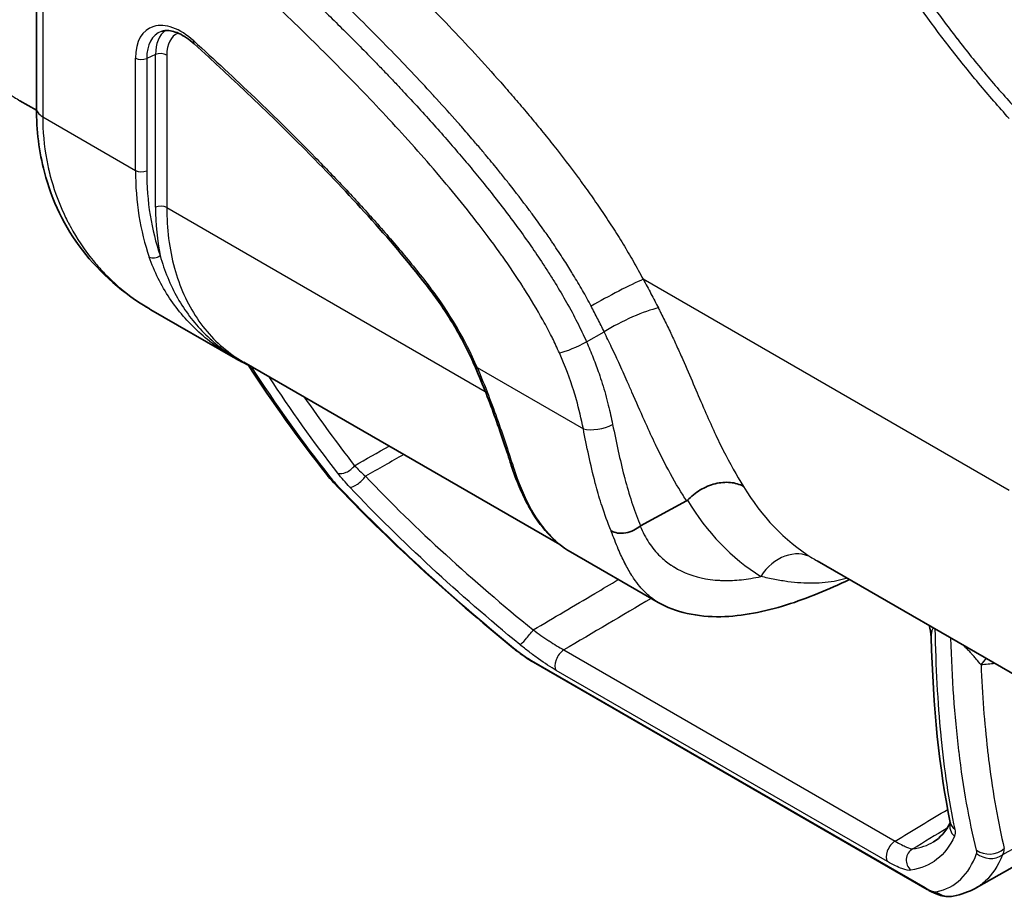
# Model space of a CAD drawing. Units: millimetres. Extents: x 43 to 5793, y 24 to 1850.
# Drawn here: x 959 to 1009, y 170 to 215 of the extents above; entities that cross this region are included whole.
import ezdxf

# ---------------------------------------------------------------- set-up
doc = ezdxf.new("R2010")
doc.units = ezdxf.units.MM
doc.header["$LTSCALE"] = 3
doc.layers.add('Visible (ISO)', color=7, linetype='Continuous', lineweight=35)
doc.layers.add('Visible Narrow (ISO)', color=7, linetype='Continuous', lineweight=25)

msp = doc.modelspace()

# ---------------------------------------------------------------- linework, layer by layer
at = {"layer": 'Visible (ISO)'}
for p, q in [((960.318, 210.221), (960.318, 219.003)), ((960.318, 210.113), (959.481, 210.596)), ((966.133, 199.977), (970.308, 197.567)), ((970.859, 197.304), (986.909, 188.037)), ((971.061, 197.179), (971.061, 197.179)), ((991.01, 188.99), (993.351, 190.254)), ((987.45, 187.669), (991.907, 185.096)), ((1015.419, 178.301), (999.985, 187.211)), ((985.576, 182.055), (1005.573, 170.51)), ((1008.059, 170.598), (1018.846, 176.673))]:
    msp.add_line(p, q, dxfattribs=at)
for centre, major_axis, ratio, start_param, end_param in [((993.253, 190.476), (0.058, -0.237), 0.823616, 0.210545, 0.504235), ((1006.687, 171.239), (0.211, -1.068), 0.970613, 6.282408, 6.282432)]:
    msp.add_ellipse(centre, major_axis=major_axis, ratio=ratio, start_param=start_param, end_param=end_param, dxfattribs=at)
for points, knots in [([(966.658, 214.12), (966.729, 214.146), (966.809, 214.162), (966.989, 214.17), (967.09, 214.161), (967.309, 214.113), (967.428, 214.073), (967.676, 213.96), (967.805, 213.888), (968.066, 213.711), (968.198, 213.607), (968.327, 213.489)], [0.8849398, 0.8849398, 0.8849398, 0.8849398, 1.0781025, 1.0781025, 1.2712651, 1.2712651, 1.4644278, 1.4644278, 1.6575904, 1.6575904, 1.8507531, 1.8507531, 1.8507531, 1.8507531]), ([(980.303, 200.989), (978.413, 203.454), (976.345, 205.69), (972.314, 209.79), (970.328, 211.67), (968.327, 213.489)], [0, 0, 0, 0, 1.105528, 1.105528, 2.136221, 2.136221, 2.136221, 2.136221]), ([(966.097, 199.998), (964.734, 200.79), (963.553, 201.826), (961.743, 204.184), (961.094, 205.531), (960.453, 207.995), (960.318, 209.084), (960.318, 210.221)], [0.005798, 0.005798, 0.005798, 0.005798, 0.670541, 0.670541, 1.339047, 1.339047, 1.814538, 1.814538, 1.814538, 1.814538]), ([(980.303, 200.989), (980.487, 200.749), (980.666, 200.503), (981.013, 200), (981.181, 199.743), (981.505, 199.22), (981.661, 198.954), (981.96, 198.416), (982.102, 198.143), (982.372, 197.593), (982.5, 197.316), (982.621, 197.037)], [2.1329006, 2.1329006, 2.1329006, 2.1329006, 2.2175164, 2.2175164, 2.3021323, 2.3021323, 2.3867482, 2.3867482, 2.4713641, 2.4713641, 2.55598, 2.55598, 2.55598, 2.55598]), ([(971.199, 197.107), (970.948, 197.222), (970.703, 197.346), (970.411, 197.507), (970.359, 197.537), (970.308, 197.567)], [0.002421893, 0.002421893, 0.002421893, 0.002421893, 0.003754506, 0.003754506, 0.004045671, 0.004045671, 0.004045671, 0.004045671]), ([(984.434, 192.096), (984.215, 192.781), (983.946, 193.594), (983.338, 195.278), (982.999, 196.16), (982.621, 197.037)], [0, 0, 0, 0, 0.3641277, 0.3641277, 0.7030994, 0.7030994, 0.7030994, 0.7030994]), ([(987.45, 187.67), (986.624, 188.146), (985.912, 188.928), (985.297, 190.028), (985.255, 190.106), (985.183, 190.245), (985.152, 190.305), (985.031, 190.55), (984.944, 190.741), (984.71, 191.292), (984.571, 191.669), (984.443, 192.066)], [0, 0, 0, 0, 0.687642, 0.687642, 0.739105, 0.739105, 0.777702, 0.777702, 0.893525, 0.893525, 1.101673, 1.101673, 1.101673, 1.101673]), ([(996.24, 190.997), (996.046, 191.104), (995.816, 191.171), (995.572, 191.194), (995.45, 191.205), (995.321, 191.205), (995.192, 191.194), (995.063, 191.184), (994.933, 191.162), (994.802, 191.129), (994.671, 191.097), (994.539, 191.053), (994.412, 191), (994.284, 190.947), (994.161, 190.885), (994.041, 190.813), (993.92, 190.742), (993.805, 190.661), (993.698, 190.574), (993.591, 190.487), (993.491, 190.393), (993.399, 190.292)], [-0.000040086, -0.000040086, -0.000040086, -0.000040086, 0.00094251, 0.00094251, 0.00094251, 0.001433808, 0.001433808, 0.001433808, 0.001925106, 0.001925106, 0.001925106, 0.002416404, 0.002416404, 0.002416404, 0.002907702, 0.002907702, 0.002907702, 0.003399, 0.003399, 0.003399, 0.003890299, 0.003890299, 0.003890299, 0.003890299]), ([(989.517, 188.735), (989.606, 188.685), (989.716, 188.646), (989.843, 188.627), (989.969, 188.609), (990.111, 188.611), (990.254, 188.635), (990.397, 188.659), (990.54, 188.706), (990.667, 188.767), (990.794, 188.828), (990.905, 188.903), (990.993, 188.981)], [0, 0, 0, 0, 0.25, 0.25, 0.25, 0.5, 0.5, 0.5, 0.75, 0.75, 0.75, 1, 1, 1, 1]), ([(1001.623, 186.266), (1000.548, 185.75), (999.483, 185.305), (997.301, 184.62), (996.171, 184.395), (993.917, 184.351), (992.767, 184.6), (991.907, 185.096)], [0.042063, 0.042063, 0.042063, 0.042063, 0.534703, 0.534703, 1.059827, 1.059827, 1.631474, 1.631474, 1.631474, 1.631474]), ([(985.576, 182.055), (985.401, 182.156), (985.213, 182.278), (984.857, 182.531), (984.685, 182.662), (984.523, 182.795)], [0, 0, 0, 0, 0.0812058, 0.0812058, 0.1550965, 0.1550965, 0.1550965, 0.1550965]), ([(1006.751, 173.871), (1006.751, 173.871), (1006.75, 173.882), (1006.746, 173.903), (1006.746, 173.907), (1006.745, 173.911)], [0.07278447, 0.07278447, 0.07278447, 0.07278447, 0.11071344, 0.11071344, 0.11752887, 0.11752887, 0.11752887, 0.11752887]), ([(1006.897, 170.171), (1006.765, 170.145), (1006.633, 170.142), (1006.384, 170.169), (1006.267, 170.198), (1005.991, 170.291), (1005.831, 170.366), (1005.632, 170.476), (1005.602, 170.493), (1005.573, 170.51)], [0, 0, 0, 0, 0.0511674, 0.0511674, 0.104255, 0.104255, 0.1844983, 0.1844983, 0.1982498, 0.1982498, 0.1982498, 0.1982498])]:
    msp.add_open_spline(points, degree=3, knots=knots, dxfattribs=at)
for points in [[(966.132, 199.977), (966.133, 199.977), (966.133, 199.977), (966.133, 199.977)], [(970.857, 197.305), (970.858, 197.304), (970.858, 197.304), (970.859, 197.304)], [(975.063, 191.596), (973.657, 193.385), (972.322, 195.245), (971.069, 197.168)], [(984.443, 192.066), (984.44, 192.076), (984.437, 192.086), (984.434, 192.096)], [(975.41, 191.195), (975.284, 191.328), (975.167, 191.463), (975.063, 191.596)], [(984.523, 182.795), (981.247, 185.468), (978.149, 188.288), (975.41, 191.195)], [(990.993, 188.981), (990.999, 188.984), (991.004, 188.987), (991.01, 188.99)], [(987.45, 187.67), (987.45, 187.67), (987.45, 187.67), (987.45, 187.669)], [(1005.774, 183.334), (1005.768, 183.542), (1005.729, 183.75), (1005.664, 183.932)], [(1006.745, 173.911), (1006.187, 176.604), (1005.866, 179.754), (1005.774, 183.334)], [(1005.896, 172.933), (1006.238, 173.141), (1006.514, 173.445), (1006.746, 173.907)], [(1008.034, 170.583), (1007.683, 170.386), (1007.298, 170.25), (1006.897, 170.171)], [(1008.034, 170.584), (1008.034, 170.584), (1008.034, 170.584), (1008.034, 170.583)]]:
    msp.add_open_spline(points, degree=3, dxfattribs=at)
at = {"layer": 'Visible Narrow (ISO)'}
for p, q in [((960.637, 218.559), (960.637, 209.777)), ((965.349, 207.057), (965.349, 212.768)), ((966.368, 212.94), (965.919, 212.745)), ((965.919, 212.745), (965.919, 207.034)), ((966.368, 205.186), (966.368, 212.94)), ((966.938, 212.917), (966.938, 205.163)), ((979.186, 212.254), (979.186, 212.254)), ((1008.976, 211.433), (1008.976, 211.434)), ((960.637, 209.777), (965.349, 207.057)), ((980.268, 209.639), (980.268, 209.639)), ((980.343, 209.557), (980.343, 209.557)), ((980.429, 209.46), (980.429, 209.46)), ((966.938, 205.163), (983.122, 195.819)), ((1009.733, 190.787), (991.139, 201.522)), ((988.261, 198.344), (989.159, 198.853)), ((982.713, 197.032), (988.103, 193.919)), ((988.879, 196.789), (988.878, 196.79)), ((983.228, 195.758), (983.228, 195.758)), ((990.557, 195.82), (990.556, 195.82)), ((987.112, 182.682), (1003.941, 172.966)), ((985.47, 182.147), (1005.466, 170.602)), ((1003.556, 171.929), (986.728, 181.645))]:
    msp.add_line(p, q, dxfattribs=at)
for centre, major_axis, ratio, start_param, end_param in [((967.671, 211.427), (-1.642, 2.844), 0.57735, 5.21783, 7.068583), ((967.936, 211.58), (-1.426, 2.47), 0.57735, 6.183644, 7.068583), ((968.329, 211.807), (-1.387, 2.402), 0.57735, 0.052567, 0.785398), ((968.594, 211.96), (-1.171, 2.029), 0.57735, 6.209122, 7.068583), ((968.62, 213.811), (-0.293, -0.322), 0.395343, 5.60349, 6.283185), ((974.991, 210.545), (-2.47, 4.278), 0.626572, 5.013775, 5.013936), ((965.657, 212.945), (0.435, 0), 0.57735, 3.926991, 5.358161), ((966.63, 212.739), (0.435, 0), 0.57735, 0.785398, 2.216568), ((1064.518, 239.74), (-66.138, -35.699), 0.027691, 5.688436, 5.688438), ((961.407, 210.221), (-1.089, 0), 0.57735, 0, 0.785398), ((977.573, 211.869), (-7.83, -13.867), 0.676947, 5.407593, 5.747356), ((965.657, 207.234), (0.435, 0), 0.57735, 3.926991, 5.358161), ((977.905, 211.72), (-7.695, -13.537), 0.678822, 5.409539, 5.749298), ((966.63, 204.986), (0.435, 0), 0.57735, 0.785398, 2.216568), ((976.701, 209.268), (-6.5, -11.908), 0.674604, 5.392724, 5.606997), ((966.342, 202.926), (0.411, 0.144), 0.697277, 3.703196, 5.140595), ((989.6, 200.633), (-1.925, -1.017), 0.053242, 3.758077, 5.293965), ((980.648, 201.254), (-0.346, -0.265), 0.180807, 5.655806, 6.283185), ((976.132, 195.791), (5.584, -9.671), 0.57735, 1.371011, 1.79409), ((990.375, 199.093), (-1.962, -0.944), 0.171103, 3.733595, 5.295849), ((987.653, 198.224), (0.996, 0.44), 0.149994, 3.765188, 5.301078), ((983.02, 197.209), (-0.4, -0.172), 0.162041, 0, 0.624982), ((988.873, 194.364), (1.067, 0.216), 0.409998, 3.827014, 5.362904), ((984.848, 192.228), (-0.415, -0.132), 0.720873, 6.283185, 6.864955), ((975.919, 192.268), (-0.856, -0.673), 0.576459, 6.283185, 6.605866), ((976.047, 192.136), (-0.516, -0.4), 0.565265, 0.329809, 2.024637), ((984.858, 192.2), (-0.414, -0.133), 0.721929, 0, 0.579982), ((993.071, 202.209), (4.398, 15.048), 0.540401, 2.465939, 2.468544), ((976.202, 191.941), (-0.792, -0.747), 0.362292, 6.283184, 6.5613), ((976.659, 191.426), (-0.475, -0.449), 0.34149, 0.280642, 2.093776), ((1010.415, 205.607), (-10.303, -18.467), 0.676351, 5.906558, 6.251224), ((1008.645, 206.129), (-11.072, -19.975), 0.67451, 5.907226, 6.249402), ((998.608, 185.499), (1.149, 1.849), 0.802131, 0.026637, 1.572276), ((985.266, 183.464), (-0.415, -0.504), 0.130132, 0.195556, 2.16278), ((985.211, 183.638), (-0.688, -0.843), 0.152601, 0, 0.186297), ((987.12, 182.153), (-0.327, -0.566), 0.57735, 3.944444, 6.053278), ((986.121, 182.997), (-0.544, -0.943), 0.57735, 6.061256, 6.283185), ((1009.78, 180.608), (-0.123, 2.174), 0.838957, 0.66189, 0.871886), ((1007.369, 173.695), (-0.59, 0.28), 0.962976, 0.137003, 1.307862), ((1007.384, 174.043), (-0.64, -0.133), 0.908212, 6.283183, 6.975539), ((1003.949, 172.437), (-0.327, -0.566), 0.57735, 3.944444, 6.053278), ((1008.767, 173.303), (-1.058, -0.258), 0.907226, 0.663662, 2.082963), ((977.411, 202.835), (-31.933, 30.635), 0.100048, 3.160664, 3.228728), ((1005.138, 171.991), (-0.099, 0.646), 0.965465, 0.342064, 2.309287), ((1008.768, 173.139), (-1.018, 0.384), 0.962487, 1.231876, 2.537139), ((1006.117, 171.453), (-0.544, -0.943), 0.57735, 6.061256, 6.283189), ((1006.687, 171.239), (0.21, -1.068), 0.970613, 5.418833, 6.283161)]:
    msp.add_ellipse(centre, major_axis=major_axis, ratio=ratio, start_param=start_param, end_param=end_param, dxfattribs=at)
for points, knots in [([(1009.733, 209.689), (1009.474, 209.987), (1009.212, 210.284), (1008.953, 210.582), (1008.693, 210.881), (1008.436, 211.183), (1008.182, 211.488), (1007.673, 212.098), (1007.174, 212.719), (1006.684, 213.352), (1005.704, 214.618), (1004.763, 215.93), (1003.859, 217.288), (1003.407, 217.967), (1002.964, 218.66), (1002.535, 219.357), (1002.107, 220.054), (1001.692, 220.757), (1001.29, 221.464), (1000.487, 222.878), (999.738, 224.312), (999.043, 225.766), (998.347, 227.22), (997.705, 228.694), (997.118, 230.188), (996.824, 230.935), (996.545, 231.686), (996.284, 232.431), (996.022, 233.177), (995.777, 233.92), (995.549, 234.66), (995.092, 236.14), (994.701, 237.609), (994.375, 239.068), (994.212, 239.797), (994.066, 240.523), (993.936, 241.246), (993.807, 241.97), (993.696, 242.69), (993.595, 243.409)], [0, 0, 0, 0, 0.0014255, 0.0014255, 0.0014255, 0.002851, 0.002851, 0.002851, 0.00570201, 0.00570201, 0.00570201, 0.01140401, 0.01140401, 0.01140401, 0.01425501, 0.01425501, 0.01425501, 0.01710602, 0.01710602, 0.01710602, 0.02280802, 0.02280802, 0.02280802, 0.02851003, 0.02851003, 0.02851003, 0.03136103, 0.03136103, 0.03136103, 0.03421204, 0.03421204, 0.03421204, 0.03991404, 0.03991404, 0.03991404, 0.04276504, 0.04276504, 0.04276504, 0.04561605, 0.04561605, 0.04561605, 0.04561605]), ([(994.205, 243.31), (994.302, 242.603), (994.407, 241.895), (994.534, 241.185), (994.661, 240.474), (994.806, 239.76), (994.967, 239.044), (995.288, 237.611), (995.673, 236.168), (996.123, 234.714), (996.124, 234.711), (996.125, 234.707), (996.126, 234.704), (996.35, 233.98), (996.59, 233.254), (996.846, 232.524), (996.847, 232.521), (996.848, 232.517), (996.85, 232.514), (997.106, 231.785), (997.379, 231.051), (997.667, 230.32), (997.668, 230.316), (997.67, 230.312), (997.671, 230.308), (998.248, 228.845), (998.878, 227.401), (999.561, 225.976), (999.563, 225.972), (999.565, 225.967), (999.567, 225.963), (1000.249, 224.539), (1000.984, 223.134), (1001.77, 221.749), (1001.773, 221.744), (1001.775, 221.74), (1001.778, 221.735), (1002.17, 221.045), (1002.575, 220.36), (1002.994, 219.679), (1002.997, 219.675), (1002.999, 219.67), (1003.002, 219.665), (1003.421, 218.985), (1003.853, 218.309), (1004.296, 217.644), (1004.298, 217.64), (1004.301, 217.636), (1004.304, 217.632), (1004.747, 216.966), (1005.201, 216.309), (1005.663, 215.664), (1006.127, 215.019), (1006.599, 214.385), (1007.08, 213.763), (1007.082, 213.761), (1007.084, 213.758), (1007.086, 213.755), (1007.566, 213.135), (1008.054, 212.526), (1008.553, 211.93), (1008.556, 211.927), (1008.559, 211.923), (1008.562, 211.919), (1008.809, 211.624), (1009.06, 211.334), (1009.314, 211.047), (1009.318, 211.042), (1009.322, 211.038), (1009.326, 211.034), (1009.584, 210.743), (1009.844, 210.455), (1010.104, 210.166)], [0, 0, 0, 0, 0.00278565, 0.00278565, 0.00278565, 0.00557129, 0.00557129, 0.00557129, 0.01114258, 0.01114258, 0.01114258, 0.01115495, 0.01115495, 0.01115495, 0.01392823, 0.01392823, 0.01392823, 0.01394191, 0.01394191, 0.01394191, 0.01671388, 0.01671388, 0.01671388, 0.0167287, 0.0167287, 0.0167287, 0.02228517, 0.02228517, 0.02228517, 0.02230187, 0.02230187, 0.02230187, 0.02785646, 0.02785646, 0.02785646, 0.02787459, 0.02787459, 0.02787459, 0.03064211, 0.03064211, 0.03064211, 0.03066087, 0.03066087, 0.03066087, 0.03342775, 0.03342775, 0.03342775, 0.03344416, 0.03344416, 0.03344416, 0.0362134, 0.0362134, 0.0362134, 0.03898745, 0.03898745, 0.03898745, 0.03899904, 0.03899904, 0.03899904, 0.04176754, 0.04176754, 0.04176754, 0.04178469, 0.04178469, 0.04178469, 0.04315629, 0.04315629, 0.04315629, 0.04317751, 0.04317751, 0.04317751, 0.04457034, 0.04457034, 0.04457034, 0.04457034]), ([(970.521, 224.62), (971.452, 223.803), (972.38, 222.978), (973.302, 222.14), (974.224, 221.302), (975.142, 220.453), (976.053, 219.59), (976.509, 219.159), (976.964, 218.724), (977.417, 218.285), (977.869, 217.846), (978.321, 217.404), (978.77, 216.957), (979.22, 216.51), (979.668, 216.059), (980.114, 215.602), (980.559, 215.146), (981.003, 214.685), (981.445, 214.219), (981.887, 213.753), (982.326, 213.281), (982.763, 212.803), (983.199, 212.324), (983.634, 211.841), (984.065, 211.349), (984.28, 211.103), (984.495, 210.855), (984.709, 210.605), (984.923, 210.355), (985.136, 210.103), (985.349, 209.849), (985.561, 209.596), (985.772, 209.339), (985.983, 209.081), (986.193, 208.822), (986.402, 208.561), (986.61, 208.297), (987.027, 207.769), (987.438, 207.231), (987.84, 206.687), (988.041, 206.415), (988.24, 206.141), (988.436, 205.865), (988.632, 205.589), (988.825, 205.31), (989.015, 205.029), (989.205, 204.748), (989.392, 204.464), (989.576, 204.178), (989.761, 203.892), (989.942, 203.603), (990.12, 203.312), (990.298, 203.02), (990.472, 202.726), (990.642, 202.427), (990.812, 202.129), (990.978, 201.828), (991.139, 201.522)], [0, 0, 0, 0, 0.00473073, 0.00473073, 0.00473073, 0.00946141, 0.00946141, 0.00946141, 0.01182677, 0.01182677, 0.01182677, 0.01419212, 0.01419212, 0.01419212, 0.01655747, 0.01655747, 0.01655747, 0.01892283, 0.01892283, 0.01892283, 0.02128818, 0.02128818, 0.02128818, 0.02365353, 0.02365353, 0.02365353, 0.02483621, 0.02483621, 0.02483621, 0.02601889, 0.02601889, 0.02601889, 0.02720156, 0.02720156, 0.02720156, 0.02838424, 0.02838424, 0.02838424, 0.03074959, 0.03074959, 0.03074959, 0.03193227, 0.03193227, 0.03193227, 0.03311495, 0.03311495, 0.03311495, 0.03429762, 0.03429762, 0.03429762, 0.0354803, 0.0354803, 0.0354803, 0.036663, 0.036663, 0.036663, 0.03784565, 0.03784565, 0.03784565, 0.03784565]), ([(953.95, 222.994), (953.95, 222.282), (953.979, 221.59), (954.066, 220.583), (954.102, 220.252), (954.188, 219.601), (954.239, 219.28), (954.526, 217.708), (954.866, 216.563), (955.533, 215.008), (955.783, 214.517), (956.197, 213.822), (956.342, 213.597), (956.645, 213.163), (956.802, 212.955), (957.616, 211.959), (958.355, 211.3), (959.28, 210.715), (959.38, 210.655), (959.481, 210.596)], [0.00000001, 0.00000001, 0.00000001, 0.00000001, 0.00304053, 0.00304053, 0.0045608, 0.0045608, 0.00608107, 0.00608107, 0.01216214, 0.01216214, 0.01520267, 0.01520267, 0.01672294, 0.01672294, 0.01824321, 0.01824321, 0.02432428, 0.02432428, 0.02504793, 0.02504793, 0.02504793, 0.02504793]), ([(988.497, 200.161), (988.356, 200.428), (988.207, 200.699), (988.058, 200.959), (987.906, 201.226), (987.752, 201.487), (987.593, 201.748), (987.569, 201.786), (987.545, 201.825), (987.521, 201.864), (987.382, 202.09), (987.241, 202.314), (987.098, 202.536), (986.928, 202.8), (986.756, 203.06), (986.582, 203.318), (986.542, 203.377), (986.502, 203.436), (986.461, 203.495), (986.325, 203.694), (986.188, 203.891), (986.05, 204.087), (985.868, 204.343), (985.684, 204.597), (985.497, 204.85), (985.443, 204.923), (985.388, 204.996), (985.334, 205.069), (985.006, 205.508), (984.672, 205.943), (984.335, 206.37), (984.275, 206.446), (984.215, 206.522), (984.155, 206.598), (984.017, 206.77), (983.879, 206.943), (983.74, 207.114), (983.54, 207.36), (983.339, 207.603), (983.137, 207.844), (983.072, 207.922), (983.007, 208), (982.941, 208.077), (982.802, 208.242), (982.662, 208.407), (982.522, 208.57), (982.316, 208.811), (982.111, 209.049), (981.904, 209.285), (981.836, 209.362), (981.769, 209.438), (981.701, 209.515), (981.352, 209.911), (981.002, 210.299), (980.647, 210.687), (980.578, 210.763), (980.509, 210.838), (980.441, 210.913), (980.086, 211.3), (979.73, 211.682), (979.371, 212.059), (979.303, 212.131), (979.235, 212.203), (979.167, 212.275), (978.804, 212.656), (978.438, 213.034), (978.074, 213.407), (977.639, 213.853), (977.201, 214.293), (976.762, 214.73), (976.322, 215.167), (975.881, 215.599), (975.437, 216.03), (974.992, 216.461), (974.546, 216.888), (974.099, 217.311), (974.055, 217.352), (974.011, 217.394), (973.968, 217.435), (973.114, 218.241), (972.253, 219.037), (971.391, 219.82), (970.48, 220.648), (969.568, 221.459), (968.649, 222.265)], [0, 0, 0, 0, 0.0010453, 0.0010453, 0.0010453, 0.00211648, 0.00211648, 0.00211648, 0.00227593, 0.00227593, 0.00227593, 0.00320241, 0.00320241, 0.00320241, 0.00429973, 0.00429973, 0.00429973, 0.00455187, 0.00455187, 0.00455187, 0.00539821, 0.00539821, 0.00539821, 0.00650629, 0.00650629, 0.00650629, 0.0068278, 0.0068278, 0.0068278, 0.00876036, 0.00876036, 0.00876036, 0.00910374, 0.00910374, 0.00910374, 0.00988816, 0.00988816, 0.00988816, 0.01101629, 0.01101629, 0.01101629, 0.01137967, 0.01137967, 0.01137967, 0.01215211, 0.01215211, 0.01215211, 0.01328673, 0.01328673, 0.01328673, 0.01365561, 0.01365561, 0.01365561, 0.01556057, 0.01556057, 0.01556057, 0.01593154, 0.01593154, 0.01593154, 0.01784349, 0.01784349, 0.01784349, 0.01820748, 0.01820748, 0.01820748, 0.02014223, 0.02014223, 0.02014223, 0.02245029, 0.02245029, 0.02245029, 0.02476486, 0.02476486, 0.02476486, 0.02708353, 0.02708353, 0.02708353, 0.02731121, 0.02731121, 0.02731121, 0.03173555, 0.03173555, 0.03173555, 0.03641495, 0.03641495, 0.03641495, 0.03641495]), ([(967.83, 221.711), (968.024, 221.541), (968.217, 221.372), (968.675, 220.967), (968.938, 220.734), (969.724, 220.034), (970.243, 219.565), (971.349, 218.556), (971.932, 218.019), (972.787, 217.22), (973.068, 216.955), (973.617, 216.435), (973.886, 216.178), (974.423, 215.661), (974.691, 215.402), (975.218, 214.888), (975.476, 214.635), (975.981, 214.134), (976.23, 213.886), (976.727, 213.386), (976.975, 213.134), (977.371, 212.729), (977.507, 212.589), (977.788, 212.298), (977.933, 212.148), (978.224, 211.844), (978.37, 211.69), (978.658, 211.386), (978.8, 211.237), (979.213, 210.795), (979.477, 210.509), (979.999, 209.937), (980.258, 209.652), (980.766, 209.083), (981.017, 208.799), (981.508, 208.233), (981.748, 207.952), (982.205, 207.413), (982.421, 207.155), (982.862, 206.619), (983.09, 206.337), (983.563, 205.742), (983.807, 205.429), (984.301, 204.783), (984.549, 204.451), (985.015, 203.814), (985.23, 203.513), (985.645, 202.915), (985.845, 202.617), (986.151, 202.15), (986.255, 201.989), (986.466, 201.658), (986.571, 201.489), (986.877, 200.992), (987.067, 200.669), (987.438, 200.012), (987.621, 199.673), (987.956, 199.012), (988.111, 198.683), (988.261, 198.344)], [0, 0, 0, 0, 0.025509, 0.025509, 0.061602, 0.061602, 0.133787, 0.133787, 0.205972, 0.205972, 0.242064, 0.242064, 0.278157, 0.278157, 0.314249, 0.314249, 0.350342, 0.350342, 0.386434, 0.386434, 0.422527, 0.422527, 0.440573, 0.440573, 0.458619, 0.458619, 0.476666, 0.476666, 0.494712, 0.494712, 0.530804, 0.530804, 0.566897, 0.566897, 0.602989, 0.602989, 0.639082, 0.639082, 0.675174, 0.675174, 0.711267, 0.711267, 0.747359, 0.747359, 0.783452, 0.783452, 0.819544, 0.819544, 0.855637, 0.855637, 0.873683, 0.873683, 0.891729, 0.891729, 0.927822, 0.927822, 0.963914, 0.963914, 1, 1, 1, 1]), ([(986.883, 197.779), (986.767, 198.042), (986.651, 198.291), (986.535, 198.527), (986.518, 198.56), (986.501, 198.595), (986.485, 198.627), (986.36, 198.875), (986.218, 199.144), (986.057, 199.433), (986.052, 199.443), (986.046, 199.453), (986.041, 199.462), (985.757, 199.972), (985.437, 200.507), (985.082, 201.064), (985.07, 201.082), (985.058, 201.101), (985.047, 201.118), (984.708, 201.648), (984.355, 202.173), (983.987, 202.691), (983.975, 202.708), (983.963, 202.726), (983.952, 202.741), (983.608, 203.225), (983.226, 203.74), (982.806, 204.286), (982.8, 204.295), (982.792, 204.305), (982.786, 204.312), (982.038, 205.285), (981.218, 206.284), (980.322, 207.322), (979.91, 207.799), (979.485, 208.279), (979.039, 208.771), (978.62, 209.234), (978.189, 209.703), (977.744, 210.176), (977.74, 210.18), (977.736, 210.185), (977.733, 210.188), (976.896, 211.078), (976.01, 211.989), (975.079, 212.919), (974.219, 213.776), (973.32, 214.65), (972.382, 215.54), (970.686, 217.149), (968.855, 218.814), (966.894, 220.534)], [0, 0, 0, 0, 0.027344, 0.027344, 0.027344, 0.03125, 0.03125, 0.03125, 0.061523, 0.061523, 0.061523, 0.0625, 0.0625, 0.0625, 0.123047, 0.123047, 0.123047, 0.125, 0.125, 0.125, 0.185547, 0.185547, 0.185547, 0.1875, 0.1875, 0.1875, 0.249023, 0.249023, 0.249023, 0.25, 0.25, 0.25, 0.381976, 0.381976, 0.381976, 0.442544, 0.442544, 0.442544, 0.499512, 0.499512, 0.499512, 0.5, 0.5, 0.5, 0.639218, 0.639218, 0.639218, 0.767701, 0.767701, 0.767701, 1, 1, 1, 1]), ([(968.312, 213.633), (969.355, 212.685), (970.392, 211.723), (971.421, 210.738), (972.449, 209.753), (973.47, 208.749), (974.48, 207.717), (974.985, 207.2), (975.487, 206.677), (975.986, 206.146), (976.485, 205.614), (976.98, 205.073), (977.472, 204.522), (977.717, 204.247), (977.962, 203.968), (978.205, 203.687), (978.448, 203.405), (978.69, 203.122), (978.929, 202.836), (979.409, 202.263), (979.88, 201.677), (980.34, 201.076)], [0, 0, 0, 0, 0.00535638, 0.00535638, 0.00535638, 0.01071276, 0.01071276, 0.01071276, 0.01339095, 0.01339095, 0.01339095, 0.01606914, 0.01606914, 0.01606914, 0.01740824, 0.01740824, 0.01740824, 0.01874733, 0.01874733, 0.01874733, 0.02142552, 0.02142552, 0.02142552, 0.02142552]), ([(960.637, 209.777), (960.637, 209.057), (960.701, 208.319), (960.841, 207.577), (960.864, 207.454), (960.889, 207.33), (960.916, 207.206), (960.93, 207.144), (960.944, 207.083), (960.959, 207.021), (960.966, 206.99), (960.974, 206.959), (960.982, 206.928), (960.985, 206.912), (960.989, 206.897), (960.993, 206.881), (960.995, 206.874), (960.997, 206.866), (960.999, 206.858), (961.001, 206.851), (961.003, 206.842), (961.005, 206.835), (961.173, 206.178), (961.407, 205.505), (961.719, 204.835), (961.77, 204.723), (961.825, 204.612), (961.881, 204.5), (961.909, 204.445), (961.938, 204.389), (961.967, 204.334), (961.982, 204.306), (961.997, 204.278), (962.012, 204.25), (962.019, 204.236), (962.027, 204.222), (962.034, 204.209), (962.038, 204.202), (962.042, 204.195), (962.045, 204.188), (962.049, 204.181), (962.054, 204.173), (962.057, 204.167), (962.357, 203.62), (962.732, 203.044), (963.202, 202.471), (963.28, 202.376), (963.361, 202.281), (963.444, 202.185), (963.486, 202.138), (963.529, 202.09), (963.572, 202.043), (963.593, 202.019), (963.615, 201.996), (963.637, 201.972), (963.648, 201.96), (963.659, 201.948), (963.67, 201.936), (963.68, 201.926), (963.689, 201.916), (963.699, 201.905), (963.71, 201.894), (963.712, 201.892), (963.718, 201.886), (964.041, 201.544), (964.584, 201), (965.444, 200.411), (965.507, 200.368), (965.571, 200.325), (965.637, 200.282), (965.67, 200.26), (965.703, 200.239), (965.737, 200.217), (965.754, 200.207), (965.771, 200.196), (965.788, 200.185), (965.796, 200.18), (965.805, 200.174), (965.814, 200.169), (965.822, 200.163), (965.832, 200.158), (965.84, 200.153), (965.938, 200.091), (966.036, 200.033), (966.132, 199.977)], [0, 0, 0, 0, 0.09375, 0.09375, 0.09375, 0.109375, 0.109375, 0.109375, 0.1171875, 0.1171875, 0.1171875, 0.1210938, 0.1210938, 0.1210938, 0.1230469, 0.1230469, 0.1230469, 0.1240234, 0.1240234, 0.1240234, 0.125, 0.125, 0.125, 0.21875, 0.21875, 0.21875, 0.234375, 0.234375, 0.234375, 0.2421875, 0.2421875, 0.2421875, 0.2460938, 0.2460938, 0.2460938, 0.2480469, 0.2480469, 0.2480469, 0.2490234, 0.2490234, 0.2490234, 0.25, 0.25, 0.25, 0.34375, 0.34375, 0.34375, 0.359375, 0.359375, 0.359375, 0.3671875, 0.3671875, 0.3671875, 0.3710938, 0.3710938, 0.3710938, 0.3730469, 0.3730469, 0.3730469, 0.3747559, 0.3747559, 0.3747559, 0.3766448, 0.3766448, 0.3766448, 0.484375, 0.484375, 0.484375, 0.4921875, 0.4921875, 0.4921875, 0.4960938, 0.4960938, 0.4960938, 0.4980469, 0.4980469, 0.4980469, 0.4990234, 0.4990234, 0.4990234, 0.5, 0.5, 0.5, 0.5124066, 0.5124066, 0.5124066, 0.5124066]), ([(966.938, 205.163), (966.938, 204.1), (967.064, 203.058), (967.328, 202.093), (967.584, 201.155), (967.971, 200.291), (968.476, 199.539), (968.981, 198.788), (969.605, 198.151), (970.316, 197.651), (970.491, 197.527), (970.672, 197.412), (970.857, 197.305)], [3.1415927, 3.1415927, 3.1415927, 3.1415927, 3.3870954, 3.3870954, 3.3870954, 3.6257019, 3.6257019, 3.6257019, 3.8643875, 3.8643875, 3.8643875, 3.9233531, 3.9233531, 3.9233531, 3.9233531]), ([(970.308, 197.567), (970.02, 197.733), (969.741, 197.912), (969.155, 198.332), (968.854, 198.575), (968.005, 199.351), (967.508, 199.928), (966.66, 201.203), (966.309, 201.905), (966.048, 202.651)], [0.00404567, 0.00404567, 0.00404567, 0.00404567, 0.0056695, 0.0056695, 0.00758449, 0.00758449, 0.01141447, 0.01141447, 0.01524446, 0.01524446, 0.01524446, 0.01524446]), ([(966.604, 202.725), (966.815, 201.952), (967.115, 201.227), (967.859, 199.917), (968.304, 199.327), (969.078, 198.542), (969.355, 198.296), (969.942, 197.84), (970.251, 197.632), (970.761, 197.334), (970.953, 197.232), (971.149, 197.136)], [0, 0, 0, 0, 0.00381769, 0.00381769, 0.00763538, 0.00763538, 0.00954422, 0.00954422, 0.01145307, 0.01145307, 0.0125579, 0.0125579, 0.0125579, 0.0125579]), ([(991.139, 201.522), (991.275, 201.278), (991.409, 201.033), (991.539, 200.787), (991.666, 200.547), (991.79, 200.305), (991.913, 200.064)], [0, 0, 0, 0, 0.000976708, 0.000976708, 0.000976708, 0.001932467, 0.001932467, 0.001932467, 0.001932467]), ([(989.159, 198.853), (989.106, 198.962), (989.053, 199.071), (988.999, 199.18), (988.945, 199.289), (988.891, 199.397), (988.836, 199.506), (988.725, 199.724), (988.612, 199.943), (988.497, 200.161)], [0, 0, 0, 0, 0.000430306, 0.000430306, 0.000430306, 0.000858644, 0.000858644, 0.000858644, 0.001721222, 0.001721222, 0.001721222, 0.001721222]), ([(991.913, 200.064), (991.916, 200.057), (991.919, 200.05), (991.923, 200.043), (991.937, 200.015), (991.951, 199.987), (991.966, 199.959), (991.994, 199.902), (992.023, 199.846), (992.051, 199.789), (992.107, 199.677), (992.163, 199.564), (992.219, 199.452), (992.33, 199.226), (992.439, 199.002), (992.545, 198.778), (992.551, 198.766), (992.557, 198.754), (992.562, 198.742), (992.663, 198.53), (992.761, 198.318), (992.856, 198.107), (992.957, 197.885), (993.055, 197.666), (993.15, 197.449), (993.524, 196.6), (993.861, 195.792), (994.194, 195.024), (994.199, 195.013), (994.204, 195.001), (994.209, 194.99), (994.37, 194.618), (994.531, 194.256), (994.691, 193.907), (994.698, 193.892), (994.705, 193.877), (994.712, 193.862), (994.87, 193.518), (995.029, 193.186), (995.189, 192.866), (995.197, 192.85), (995.205, 192.834), (995.213, 192.817), (995.541, 192.167), (995.878, 191.562), (996.24, 190.997)], [0, 0, 0, 0, 0.00002689, 0.00002689, 0.00002689, 0.00013843, 0.00013843, 0.00013843, 0.00036158, 0.00036158, 0.00036158, 0.00080816, 0.00080816, 0.00080816, 0.00170264, 0.00170264, 0.00170264, 0.00175089, 0.00175089, 0.00175089, 0.00259875, 0.00259875, 0.00259875, 0.00349425, 0.00349425, 0.00349425, 0.00700356, 0.00700356, 0.00700356, 0.00705623, 0.00705623, 0.00705623, 0.00875445, 0.00875445, 0.00875445, 0.00882762, 0.00882762, 0.00882762, 0.01050535, 0.01050535, 0.01050535, 0.01058992, 0.01058992, 0.01058992, 0.01400713, 0.01400713, 0.01400713, 0.01400713]), ([(993.351, 190.254), (993.289, 190.349), (993.227, 190.446), (993.166, 190.543), (992.872, 191.013), (992.592, 191.506), (992.318, 192.028), (992.157, 192.334), (991.998, 192.649), (991.84, 192.977), (991.835, 192.986), (991.83, 192.996), (991.825, 193.006), (991.662, 193.344), (991.5, 193.694), (991.337, 194.054), (991.294, 194.149), (991.251, 194.244), (991.208, 194.34), (991, 194.806), (990.79, 195.287), (990.572, 195.786), (990.492, 195.966), (990.412, 196.15), (990.33, 196.335), (990.192, 196.647), (990.049, 196.968), (989.9, 197.292), (989.857, 197.385), (989.814, 197.479), (989.77, 197.573), (989.694, 197.735), (989.618, 197.897), (989.54, 198.061), (989.416, 198.323), (989.288, 198.587), (989.159, 198.853)], [0, 0, 0, 0, 0.000581, 0.000581, 0.000581, 0.00337443, 0.00337443, 0.00337443, 0.00501238, 0.00501238, 0.00501238, 0.00506165, 0.00506165, 0.00506165, 0.00674886, 0.00674886, 0.00674886, 0.00719192, 0.00719192, 0.00719192, 0.00934324, 0.00934324, 0.00934324, 0.01012329, 0.01012329, 0.01012329, 0.01143266, 0.01143266, 0.01143266, 0.01181051, 0.01181051, 0.01181051, 0.01245858, 0.01245858, 0.01245858, 0.01349772, 0.01349772, 0.01349772, 0.01349772]), ([(988.261, 198.344), (988.381, 198.072), (988.495, 197.8), (988.601, 197.532), (988.708, 197.263), (988.806, 196.998), (988.898, 196.731), (988.955, 196.565), (989.01, 196.399), (989.062, 196.232), (989.176, 195.862), (989.279, 195.491), (989.371, 195.122), (989.451, 194.796), (989.524, 194.471), (989.59, 194.147)], [0, 0, 0, 0, 0.191808, 0.191808, 0.191808, 0.383616, 0.383616, 0.383616, 0.503088, 0.503088, 0.503088, 0.767231, 0.767231, 0.767231, 1, 1, 1, 1]), ([(988.103, 193.919), (987.999, 194.434), (987.881, 194.926), (987.75, 195.394), (987.706, 195.55), (987.661, 195.702), (987.614, 195.854), (987.425, 196.463), (987.181, 197.105), (986.883, 197.779)], [0, 0, 0, 0, 0.375, 0.375, 0.375, 0.5, 0.5, 0.5, 1, 1, 1, 1]), ([(982.713, 197.032), (983.114, 196.084), (983.459, 195.169), (983.922, 193.864), (984.064, 193.448), (984.325, 192.666), (984.444, 192.298), (984.554, 191.953)], [0, 0, 0, 0, 0.003607126, 0.003607126, 0.005410689, 0.005410689, 0.007214252, 0.007214252, 0.007214252, 0.007214252]), ([(989.59, 194.147), (989.779, 193.215), (989.964, 192.34), (990.171, 191.537), (990.185, 191.483), (990.198, 191.431), (990.213, 191.377), (990.224, 191.335), (990.235, 191.292), (990.247, 191.25), (990.465, 190.439), (990.714, 189.683), (991.01, 188.99)], [0, 0, 0, 0, 0.46875, 0.46875, 0.46875, 0.5, 0.5, 0.5, 0.5248274, 0.5248274, 0.5248274, 0.9999998, 0.9999998, 0.9999998, 0.9999998]), ([(989.517, 188.735), (989.338, 189.159), (989.185, 189.579), (989.053, 189.986), (988.939, 190.335), (988.84, 190.674), (988.752, 191), (988.738, 191.053), (988.725, 191.104), (988.711, 191.156), (988.71, 191.159), (988.71, 191.161), (988.709, 191.164), (988.46, 192.112), (988.272, 193.043), (988.103, 193.919)], [0, 0, 0, 0, 0.25, 0.25, 0.25, 0.46386, 0.46386, 0.46386, 0.498047, 0.498047, 0.498047, 0.5, 0.5, 0.5, 1, 1, 1, 1]), ([(984.564, 191.924), (984.795, 191.204), (985.063, 190.558), (985.661, 189.437), (985.992, 188.959), (986.54, 188.361), (986.732, 188.182), (987.1, 187.89), (987.272, 187.772), (987.45, 187.67)], [0, 0, 0, 0, 0.00382017, 0.00382017, 0.00764034, 0.00764034, 0.00955043, 0.00955043, 0.01115237, 0.01115237, 0.01115237, 0.01115237]), ([(975.514, 191.145), (976.882, 189.69), (978.324, 188.272), (981.342, 185.493), (982.918, 184.131), (984.559, 182.79)], [0, 0, 0, 0, 0.00745143, 0.00745143, 0.01490286, 0.01490286, 0.01490286, 0.01490286]), ([(977.029, 191.509), (978.327, 190.15), (979.69, 188.825), (981.112, 187.526), (982.534, 186.227), (984.015, 184.955), (985.552, 183.701)], [0, 0, 0, 0, 0.00695068, 0.00695068, 0.00695068, 0.01390135, 0.01390135, 0.01390135, 0.01390135]), ([(984.872, 182.959), (983.314, 184.242), (981.815, 185.545), (978.936, 188.204), (977.557, 189.56), (976.246, 190.95)], [0, 0, 0, 0, 0.0070704, 0.0070704, 0.01414079, 0.01414079, 0.01414079, 0.01414079]), ([(991.907, 185.096), (991.901, 185.1), (991.896, 185.103), (991.89, 185.106), (991.886, 185.108), (991.883, 185.111), (991.879, 185.113), (991.876, 185.114), (991.876, 185.114), (991.872, 185.117), (991.761, 185.183), (991.657, 185.255), (991.559, 185.331), (991.496, 185.38), (991.436, 185.43), (991.379, 185.482), (991.233, 185.613), (991.101, 185.753), (990.981, 185.896), (990.979, 185.899), (990.977, 185.9), (990.975, 185.903), (990.863, 186.038), (990.757, 186.181), (990.657, 186.331), (990.625, 186.378), (990.594, 186.425), (990.563, 186.474), (990.44, 186.669), (990.324, 186.875), (990.215, 187.087), (990.212, 187.094), (990.209, 187.1), (990.205, 187.108), (990.091, 187.331), (989.983, 187.565), (989.879, 187.808), (989.754, 188.102), (989.635, 188.41), (989.52, 188.727), (989.519, 188.73), (989.518, 188.732), (989.517, 188.735)], [0.6176659, 0.6176659, 0.6176659, 0.6176659, 0.6210937, 0.6210937, 0.6210937, 0.6235026, 0.6235026, 0.6235026, 0.625, 0.625, 0.625, 0.663205, 0.663205, 0.663205, 0.6875, 0.6875, 0.6875, 0.7490234, 0.7490234, 0.7490234, 0.75, 0.75, 0.75, 0.7975746, 0.7975746, 0.7975746, 0.8125, 0.8125, 0.8125, 0.8730469, 0.8730469, 0.8730469, 0.875, 0.875, 0.875, 0.9313913, 0.9313913, 0.9313913, 0.9994801, 0.9994801, 0.9994801, 1, 1, 1, 1]), ([(990.993, 188.981), (991.116, 188.675), (991.263, 188.393), (991.434, 188.135), (991.602, 187.882), (991.792, 187.652), (992.006, 187.445), (992.167, 187.289), (992.342, 187.146), (992.53, 187.016), (992.546, 187.005), (992.56, 186.996), (992.574, 186.986), (992.589, 186.976), (992.604, 186.966), (992.619, 186.957), (992.643, 186.941), (992.668, 186.925), (992.692, 186.91), (992.697, 186.906), (992.703, 186.903), (992.708, 186.9), (993.182, 186.608), (993.717, 186.409), (994.312, 186.303), (994.471, 186.275), (994.634, 186.253), (994.801, 186.238), (994.821, 186.237), (994.838, 186.235), (994.856, 186.234), (994.909, 186.23), (994.963, 186.226), (995.017, 186.223), (995.09, 186.219), (995.163, 186.217), (995.236, 186.215), (995.525, 186.21), (995.823, 186.223), (996.131, 186.255), (996.452, 186.289), (996.782, 186.343), (997.123, 186.418)], [0.0000003, 0.0000003, 0.0000003, 0.0000003, 0.0915038, 0.0915038, 0.0915038, 0.1814418, 0.1814418, 0.1814418, 0.2494825, 0.2494825, 0.2494825, 0.2551525, 0.2551525, 0.2551525, 0.2608226, 0.2608226, 0.2608226, 0.2702096, 0.2702096, 0.2702096, 0.2721627, 0.2721627, 0.2721627, 0.4512958, 0.4512958, 0.4512958, 0.498965, 0.498965, 0.498965, 0.504635, 0.504635, 0.504635, 0.5216452, 0.5216452, 0.5216452, 0.5443254, 0.5443254, 0.5443254, 0.6332456, 0.6332456, 0.6332456, 0.7257672, 0.7257672, 0.7257672, 0.7257672]), ([(985.552, 183.701), (986.595, 184.317), (987.638, 184.933), (988.68, 185.549), (989.083, 185.787), (989.485, 186.025), (989.887, 186.262)], [0.001218049, 0.001218049, 0.001218049, 0.001218049, 0.00635, 0.00635, 0.00635, 0.008329801, 0.008329801, 0.008329801, 0.008329801]), ([(1001.518, 186.326), (1001.343, 186.276), (1001.166, 186.233), (1000.987, 186.198), (1000.594, 186.12), (1000.193, 186.079), (999.78, 186.072), (999.367, 186.065), (998.94, 186.093), (998.498, 186.152), (998.278, 186.182), (998.053, 186.219), (997.824, 186.264), (997.709, 186.286), (997.594, 186.31), (997.477, 186.336), (997.36, 186.361), (997.242, 186.389), (997.123, 186.418)], [0.001502813, 0.001502813, 0.001502813, 0.001502813, 0.002758849, 0.002758849, 0.002758849, 0.00552266, 0.00552266, 0.00552266, 0.00828402, 0.00828402, 0.00828402, 0.0096647, 0.0096647, 0.0096647, 0.01035504, 0.01035504, 0.01035504, 0.01104538, 0.01104538, 0.01104538, 0.01104538]), ([(985.552, 183.701), (985.683, 183.606), (985.816, 183.512), (985.95, 183.421), (986.083, 183.329), (986.218, 183.239), (986.352, 183.151), (986.355, 183.149), (986.358, 183.147), (986.362, 183.145), (986.493, 183.059), (986.621, 182.978), (986.745, 182.901), (986.872, 182.822), (986.996, 182.748), (987.112, 182.682)], [0, 0, 0, 0, 0.00057257, 0.00057257, 0.00057257, 0.001145139, 0.001145139, 0.001145139, 0.001158777, 0.001158777, 0.001158777, 0.001717709, 0.001717709, 0.001717709, 0.002290278, 0.002290278, 0.002290278, 0.002290278]), ([(1005.897, 183.798), (1005.888, 183.792), (1005.881, 183.786), (1005.874, 183.779), (1005.869, 183.774), (1005.864, 183.768), (1005.859, 183.762), (1005.847, 183.745), (1005.836, 183.727), (1005.828, 183.708), (1005.816, 183.682), (1005.807, 183.654), (1005.799, 183.625), (1005.792, 183.597), (1005.787, 183.568), (1005.783, 183.538), (1005.779, 183.507), (1005.776, 183.476), (1005.775, 183.444), (1005.773, 183.408), (1005.773, 183.371), (1005.774, 183.334)], [0.000210591, 0.000210591, 0.000210591, 0.000210591, 0.000314613, 0.000314613, 0.000314613, 0.000398403, 0.000398403, 0.000398403, 0.000629225, 0.000629225, 0.000629225, 0.000946475, 0.000946475, 0.000946475, 0.001258451, 0.001258451, 0.001258451, 0.001577652, 0.001577652, 0.001577652, 0.00194412, 0.00194412, 0.00194412, 0.00194412]), ([(1005.964, 183.759), (1005.999, 181.823), (1006.097, 180.02), (1006.26, 178.344), (1006.262, 178.329), (1006.263, 178.314), (1006.265, 178.298), (1006.432, 176.592), (1006.665, 175.017), (1006.969, 173.571)], [0.00105376, 0.00105376, 0.00105376, 0.00105376, 0.01308184, 0.01308184, 0.01308184, 0.01319239, 0.01319239, 0.01319239, 0.02545934, 0.02545934, 0.02545934, 0.02545934]), ([(1008.078, 172.509), (1007.7, 174.03), (1007.405, 175.691), (1007.189, 177.497), (1007.186, 177.519), (1007.184, 177.541), (1007.181, 177.563), (1006.971, 179.332), (1006.837, 181.238), (1006.776, 183.29)], [0, 0, 0, 0, 0.01291294, 0.01291294, 0.01291294, 0.01307145, 0.01307145, 0.01307145, 0.02569789, 0.02569789, 0.02569789, 0.02569789]), ([(984.559, 182.79), (984.709, 182.667), (984.866, 182.547), (985.022, 182.437), (985.1, 182.381), (985.178, 182.328), (985.253, 182.28), (985.328, 182.232), (985.4, 182.187), (985.47, 182.147)], [0, 0, 0, 0, 0.000686476, 0.000686476, 0.000686476, 0.001029713, 0.001029713, 0.001029713, 0.001372951, 0.001372951, 0.001372951, 0.001372951]), ([(986.728, 181.645), (986.443, 181.81), (986.139, 182.007), (985.819, 182.234), (985.658, 182.347), (985.499, 182.465), (985.341, 182.586), (985.183, 182.707), (985.025, 182.832), (984.872, 182.959)], [0, 0, 0, 0, 0.001381284, 0.001381284, 0.001381284, 0.002073477, 0.002073477, 0.002073477, 0.002764636, 0.002764636, 0.002764636, 0.002764636]), ([(1008.305, 181.928), (1008.232, 182.019), (1008.152, 182.116), (1008.064, 182.221), (1008.041, 182.248), (1008.017, 182.276), (1007.993, 182.304), (1007.937, 182.37), (1007.877, 182.438), (1007.812, 182.51), (1007.798, 182.526), (1007.783, 182.542), (1007.769, 182.558), (1007.721, 182.611), (1007.67, 182.665), (1007.616, 182.722), (1007.608, 182.731), (1007.6, 182.739), (1007.591, 182.748), (1007.538, 182.802), (1007.482, 182.86), (1007.419, 182.919)], [0.000000012, 0.000000012, 0.000000012, 0.000000012, 0.000959856, 0.000959856, 0.000959856, 0.001209377, 0.001209377, 0.001209377, 0.001791991, 0.001791991, 0.001791991, 0.001919712, 0.001919712, 0.001919712, 0.002337937, 0.002337937, 0.002337937, 0.00239964, 0.00239964, 0.00239964, 0.002797924, 0.002797924, 0.002797924, 0.002797924]), ([(1008.305, 181.928), (1008.37, 180.405), (1008.479, 178.968), (1008.632, 177.613), (1008.658, 177.381), (1008.685, 177.152), (1008.714, 176.925), (1008.911, 175.37), (1009.168, 173.928), (1009.489, 172.594)], [0.00287007, 0.00287007, 0.00287007, 0.00287007, 0.01255821, 0.01255821, 0.01255821, 0.01421376, 0.01421376, 0.01421376, 0.02555746, 0.02555746, 0.02555746, 0.02555746]), ([(1006.956, 173.219), (1006.725, 172.72), (1006.43, 172.33), (1005.699, 171.755), (1005.263, 171.57), (1004.743, 171.486)], [0, 0, 0, 0, 0.0070704, 0.0070704, 0.01414079, 0.01414079, 0.01414079, 0.01414079]), ([(1003.941, 172.966), (1004.057, 172.899), (1004.164, 172.839), (1004.261, 172.789), (1004.357, 172.738), (1004.443, 172.697), (1004.518, 172.663), (1004.67, 172.596), (1004.773, 172.566), (1004.836, 172.567)], [0, 0, 0, 0, 0.000575297, 0.000575297, 0.000575297, 0.001150593, 0.001150593, 0.001150593, 0.002301186, 0.002301186, 0.002301186, 0.002301186]), ([(1006.034, 170.391), (1006.533, 170.497), (1006.943, 170.711), (1007.618, 171.359), (1007.883, 171.792), (1008.081, 172.342)], [0, 0, 0, 0, 0.00745143, 0.00745143, 0.01490286, 0.01490286, 0.01490286, 0.01490286]), ([(1009.396, 172.266), (1009.172, 171.703), (1008.88, 171.26), (1008.366, 170.796), (1008.207, 170.681), (1008.034, 170.584)], [0, 0, 0, 0, 0.00756385, 0.00756385, 0.01060097, 0.01060097, 0.01060097, 0.01060097]), ([(1004.743, 171.486), (1004.641, 171.469), (1004.492, 171.495), (1004.29, 171.57), (1004.189, 171.607), (1004.077, 171.656), (1003.955, 171.716), (1003.833, 171.775), (1003.699, 171.847), (1003.556, 171.929)], [0, 0, 0, 0, 0.001385898, 0.001385898, 0.001385898, 0.002078847, 0.002078847, 0.002078847, 0.002771796, 0.002771796, 0.002771796, 0.002771796]), ([(1005.466, 170.602), (1005.605, 170.522), (1005.725, 170.463), (1005.822, 170.428), (1005.919, 170.392), (1005.989, 170.381), (1006.034, 170.391)], [0, 0, 0, 0, 0.000688637, 0.000688637, 0.000688637, 0.001379182, 0.001379182, 0.001379182, 0.001379182])]:
    msp.add_open_spline(points, degree=3, knots=knots, dxfattribs=at)
for points in [[(971.213, 197.099), (972.469, 195.162), (973.809, 193.287), (975.23, 191.474)], [(975.632, 191.663), (974.403, 193.253), (973.236, 194.888), (972.133, 196.568)], [(973.925, 195.533), (974.743, 194.348), (975.594, 193.187), (976.477, 192.049)], [(976.477, 192.049), (977.062, 192.381), (977.647, 192.714), (978.232, 193.047)], [(978.977, 192.616), (978.328, 192.247), (977.678, 191.878), (977.029, 191.509)], [(976.246, 190.95), (976.016, 191.193), (975.812, 191.431), (975.632, 191.663)], [(976.477, 192.049), (976.641, 191.874), (976.825, 191.695), (977.029, 191.509)], [(975.23, 191.474), (975.314, 191.367), (975.408, 191.257), (975.514, 191.145)], [(999.718, 187.372), (999.808, 187.316), (999.897, 187.262), (999.985, 187.211)], [(991.551, 185.302), (990.072, 184.428), (988.592, 183.555), (987.112, 182.682)], [(1009.022, 181.994), (1008.779, 181.964), (1008.54, 181.942), (1008.305, 181.928)], [(1017.896, 177.058), (1015.063, 175.461), (1012.229, 173.863), (1009.396, 172.266)], [(1003.941, 172.966), (1004.831, 173.505), (1005.722, 174.043), (1006.612, 174.582)], [(1006.588, 173.627), (1006.004, 173.274), (1005.42, 172.921), (1004.836, 172.567)], [(1006.969, 173.571), (1007, 173.424), (1006.996, 173.307), (1006.956, 173.219)], [(1004.836, 172.567), (1005.239, 172.626), (1005.59, 172.748), (1005.896, 172.933)], [(1008.081, 172.342), (1008.096, 172.385), (1008.095, 172.441), (1008.078, 172.509)]]:
    msp.add_open_spline(points, degree=3, dxfattribs=at)

doc.saveas('drawing.dxf')
